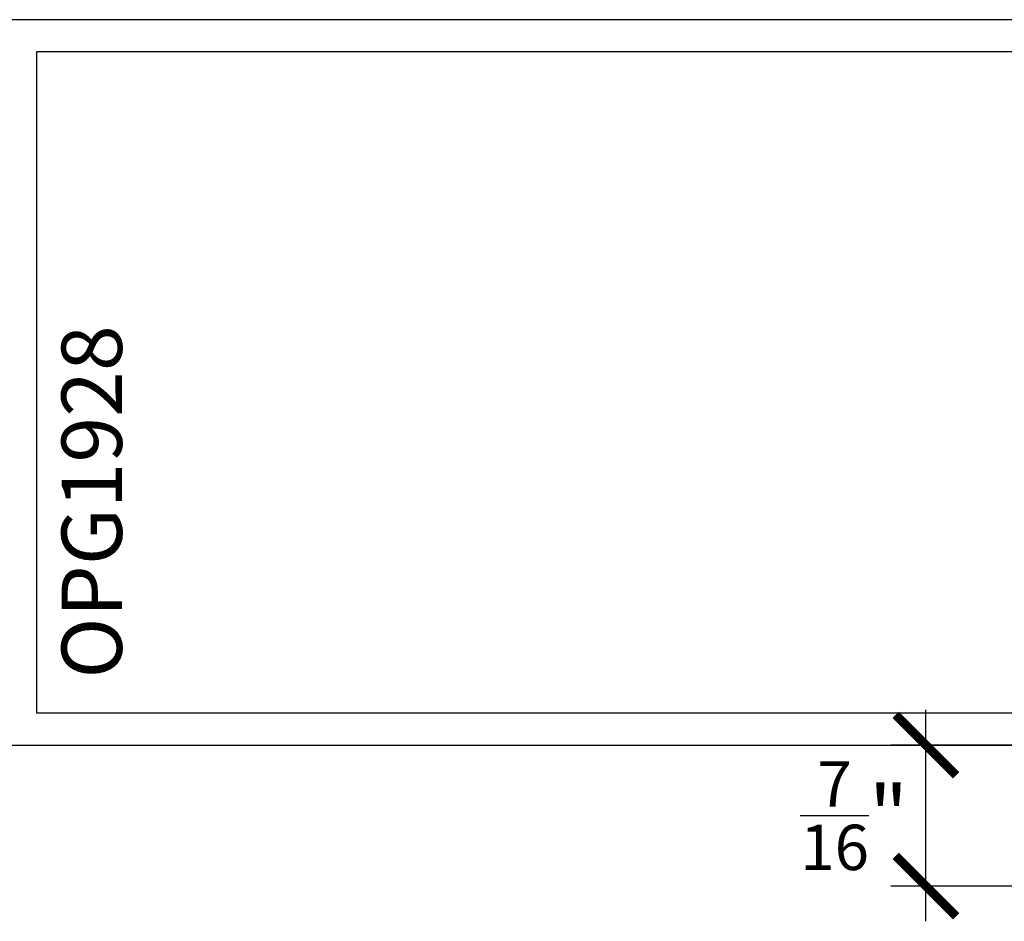
# Model space of a CAD drawing. Units: inches. Extents: x 0 to 154, y 0 to 43.
# Drawn here: x 51 to 54, y 12 to 15 of the extents above; entities that cross this region are included whole.
import ezdxf

# ---------------------------------------------------------------- set-up
doc = ezdxf.new("R2010")
doc.units = ezdxf.units.IN
doc.header["$LTSCALE"] = 0.5
doc.header["$MEASUREMENT"] = 0
for name, color, linetype in [('Arcadia-Dim', 4, 'Continuous'), ('Arcadia-Profile', 6, 'Continuous'), ('Arcadia-Text', 3, 'Continuous')]:
    doc.layers.add(name, color=color, linetype=linetype)
doc.styles.get("Standard").update_dxf_attribs({"font": 'ARIALN.TTF'})
doc.dimstyles.new('Arcadia-2', dxfattribs={"dimscale": 2, "dimtxt": 0.0938, "dimasz": 0.0938, "dimexe": 0.0546, "dimexo": 0.0469, "dimgap": 0.0469, "dimtad": 0, "dimtih": 1, "dimdec": 4, "dimzin": 3, "dimdsep": 46, "dimlunit": 4, "dimtxsty": 'Standard', "dimblk": 'ARCHTICK', "dimcen": 0.0469, "dimdle": 0.0546, "dimclrd": 256, "dimclre": 256, "dimclrt": 256, "dimadec": 0, "dimazin": 0, "dimtfac": 0.75, "dimtdec": 4, "dimtix": 1, "dimtmove": 2, "dimatfit": 3, "dimfxl": 1, "dimtolj": 1, "dimtzin": 3, "dimlwd": -3, "dimlwe": -3, "dimarcsym": 0})

# ---------------------------------------------------------------- blocks, each defined once
blk = doc.blocks.new('_ArchTick')
at = {"color": 0, "linetype": 'ByBlock', "lineweight": -3, "const_width": 0.15}
blk.add_lwpolyline([(-0.5, -0.5), (0.5, 0.5)], dxfattribs=at)
blk = doc.blocks.new('*D90')
at = {"layer": 'Arcadia-Dim', "lineweight": -3}
for p, q in [((53.9287, 12.2685), (53.9287, 12.924)), ((54.8976, 12.8148), (53.8195, 12.8148)), ((54.9498, 12.3777), (53.8195, 12.3777))]:
    blk.add_line(p, q, dxfattribs=at)
at = {"layer": 'Defpoints', "color": 0, "lineweight": -3}
for p in [(53.9287, 12.8148), (54.9914, 12.8148), (55.0436, 12.3777)]:
    blk.add_point(p, dxfattribs=at)
at = {"layer": 'Arcadia-Dim', "lineweight": -3, "xscale": 0.1876, "yscale": 0.1876, "zscale": 0.1876}
for p, rotation in [((53.9287, 12.8148), 90), ((53.9287, 12.3777), 270)]:
    blk.add_blockref('_ArchTick', p, dxfattribs=dict(at, rotation=rotation))
at = {"layer": 'Arcadia-Dim', "insert": (53.7061, 12.5962), "char_height": 0.1876, "attachment_point": 5}
blk.add_mtext('\\A1;{\\H0.75x;\\S7/16;}"', dxfattribs=at)

msp = doc.modelspace()

# ---------------------------------------------------------------- linework, layer by layer
at = {"layer": 'Arcadia-Profile'}
for points in [[(56.04411, 15.0648), (50.91911, 15.0648)], [(50.91911, 12.8148), (56.04411, 12.8148)]]:
    msp.add_lwpolyline(points, dxfattribs=at)
msp.add_lwpolyline([(55.66911, 12.9148), (55.66911, 14.9648), (51.16911, 14.9648), (51.16911, 12.9148)], close=True, dxfattribs=at)

# ---------------------------------------------------------------- texts
at = {"layer": 'Arcadia-Text', "lineweight": -3}
msp.add_text('OPG1928', height=0.1875, rotation=90, dxfattribs=at).set_placement((51.43387, 13.02119))

# ---------------------------------------------------------------- dimensions: what is measured, and where the dimension line sits
at = {"layer": 'Arcadia-Dim'}
dim = msp.add_linear_dim(base=(53.928679, 12.8148), p1=(55.043614, 12.377652), p2=(54.991402, 12.8148), angle=270, dimstyle='Arcadia-2', dxfattribs=at)
dim.commit()
dim.dimension.update_dxf_attribs({"geometry": '*D90', "text_midpoint": (53.706098, 12.596226), "dimtype": 160})

doc.saveas('drawing.dxf')
